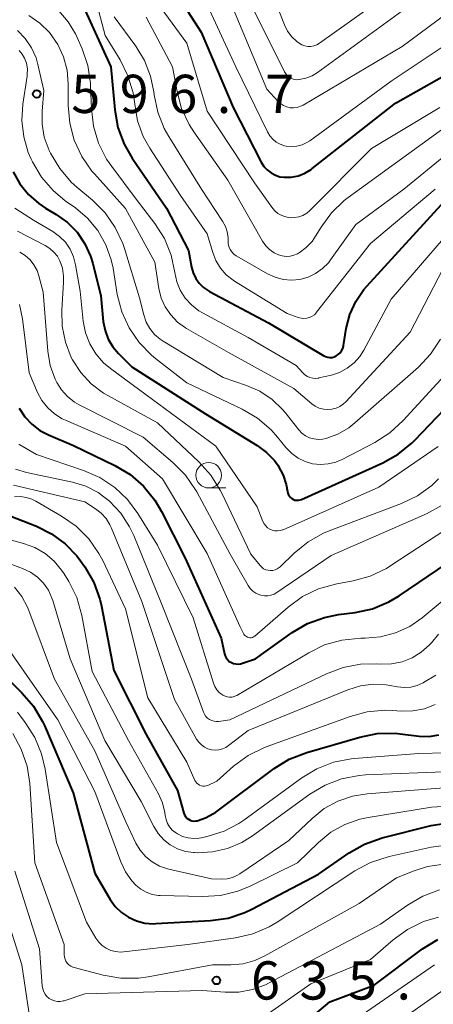
# Model space of a CAD drawing. Units: metres. Extents: x -70000 to -68000, y 19500 to 21000.
# Drawn here: x -68625 to -68585, y 20105 to 20202 of the extents above; entities that cross this region are included whole.
import ezdxf

# ---------------------------------------------------------------- set-up
doc = ezdxf.new("R2010")
doc.units = ezdxf.units.M
for name, color, linetype, lineweight in [('633100_広葉樹林', 7, 'Continuous', 13), ('710100_等高線(計曲線)', 7, 'Continuous', 40), ('710200_等高線(主曲線)', 7, 'Continuous', 13), ('731200_図化機測定による標高点', 7, 'Continuous', 40)]:
    doc.layers.add(name, color=color, linetype=linetype, lineweight=lineweight)
doc.styles.add('Style-WORKING', font='MS Gothic.ttf')

msp = doc.modelspace()

# ---------------------------------------------------------------- linework, layer by layer
at = {"layer": '633100_広葉樹林', "linetype": 'Continuous', "lineweight": 13}
msp.add_line((-68606.86, 20155.73), (-68605.193, 20155.73), dxfattribs=at)
msp.add_circle((-68606.86, 20156.98), 1.25, dxfattribs=at)
at = {"layer": '710100_等高線(計曲線)', "linetype": 'Continuous', "lineweight": 40, "flags": 128}
for points, elevation in [([(-68612.3, 20207.7), (-68607.61, 20200.39), (-68604.48, 20193), (-68601.71, 20187.64), (-68601.45, 20187.24), (-68601.13, 20186.89), (-68600.75, 20186.6), (-68600.33, 20186.38), (-68599.88, 20186.23), (-68599.46, 20186.17), (-68598.77, 20186.19), (-68598.08, 20186.32), (-68597.43, 20186.57), (-68596.84, 20186.93), (-68596.72, 20187.02), (-68588.58, 20193.42), (-68582.27, 20197)], 580), ([(-68619.14, 20202.93), (-68616.46, 20197), (-68616.06, 20192.77), (-68615.75, 20191.05), (-68615.14, 20189.42), (-68614.35, 20188.04), (-68611, 20183.16), (-68608.83, 20179), (-68608.54, 20177.38), (-68608.38, 20176.81), (-68608.13, 20176.27), (-68607.79, 20175.79), (-68607.37, 20175.37), (-68606.88, 20175.04), (-68606.79, 20174.98), (-68601, 20171.92), (-68595.6, 20168.69), (-68595.41, 20168.6), (-68595.2, 20168.54), (-68594.99, 20168.52), (-68594.78, 20168.53), (-68594.57, 20168.58), (-68594.39, 20168.67)], 590), ([(-68626, 20186.71), (-68625.36, 20185.53), (-68624.52, 20184.48), (-68623.51, 20183.59), (-68622.85, 20183.15), (-68621.8, 20182.53), (-68620.7, 20181.74), (-68619.75, 20180.78), (-68618.98, 20179.66), (-68618.42, 20178.43), (-68618.21, 20177.73), (-68617.43, 20174.57), (-68617.18, 20172.05), (-68617.01, 20171.17), (-68616.7, 20170.32), (-68616.24, 20169.55), (-68615.7, 20168.91), (-68614.4, 20167.6), (-68607.18, 20163), (-68602.1, 20159.89), (-68601.19, 20159.22), (-68600.42, 20158.41), (-68600.07, 20157.93), (-68600.01, 20157.84), (-68599.56, 20156.99), (-68599.26, 20156.08), (-68599.14, 20155.39), (-68599.11, 20155.22), (-68599.05, 20155.07), (-68598.96, 20154.92), (-68598.85, 20154.8), (-68598.72, 20154.69), (-68598.57, 20154.61), (-68598.41, 20154.55), (-68598.24, 20154.53), (-68598.08, 20154.53), (-68597.91, 20154.56), (-68597.78, 20154.61), (-68589.81, 20158.2), (-68588.29, 20159.05), (-68586.93, 20160.15)], 600), ([(-68594.39, 20168.67), (-68594.18, 20168.8), (-68594, 20168.98), (-68593.85, 20169.18), (-68593.74, 20169.4), (-68593.67, 20169.64), (-68593.66, 20169.69), (-68593.39, 20171.37), (-68593.04, 20172.73), (-68592.46, 20174.01), (-68591.67, 20175.17), (-68591.38, 20175.52), (-68582.68, 20185)], 590), ([(-68586.93, 20160.15), (-68586.67, 20160.42), (-68581.62, 20165.72)], 600), ([(-68625.42, 20163.55), (-68624.88, 20162.71), (-68624.19, 20161.97), (-68623.39, 20161.36), (-68622.55, 20160.93), (-68620.1, 20159.9), (-68616.04, 20157.94), (-68614.55, 20157.04), (-68613.23, 20155.9), (-68612.13, 20154.55), (-68611.48, 20153.44), (-68609.16, 20148.84), (-68605.65, 20141), (-68605.31, 20139.49), (-68605.25, 20139.27), (-68605.14, 20139.07), (-68605, 20138.89), (-68604.84, 20138.74), (-68604.64, 20138.62), (-68604.44, 20138.53), (-68604.21, 20138.49), (-68603.99, 20138.48), (-68603.76, 20138.51), (-68603.64, 20138.54), (-68602.27, 20139), (-68598.67, 20141.56), (-68597.17, 20142.44), (-68595.53, 20143.04), (-68594.16, 20143.32), (-68592.53, 20143.53), (-68590.83, 20143.9), (-68589.22, 20144.56), (-68588.2, 20145.17), (-68582.54, 20149)], 610), ([(-68626.99, 20153.25), (-68623.73, 20151.99), (-68622.25, 20151.25), (-68620.92, 20150.27), (-68619.77, 20149.08), (-68619.41, 20148.59), (-68618.99, 20147.99), (-68618.11, 20146.48), (-68617.51, 20144.85), (-68617.35, 20144.14), (-68616.14, 20137.86), (-68613, 20131.57), (-68609.93, 20126.07), (-68609.29, 20123.86)], 620), ([(-68628.49, 20138.92), (-68625.16, 20135.66), (-68624.02, 20134.34), (-68623.13, 20132.84), (-68622.95, 20132.44), (-68620.13, 20125.87), (-68618.02, 20117.98), (-68616.51, 20115.42), (-68616.02, 20114.73), (-68615.41, 20114.14), (-68614.71, 20113.66), (-68613.94, 20113.31), (-68613.11, 20113.1), (-68612.27, 20113.03), (-68612.03, 20113.04), (-68606.69, 20113.34), (-68604.97, 20113.59), (-68603.31, 20114.14), (-68602.62, 20114.47), (-68596.12, 20117.88), (-68593.11, 20119.97), (-68591.6, 20120.83), (-68589.86, 20121.44), (-68585.08, 20122.65), (-68583.62, 20122.89)], 630), ([(-68609.29, 20123.86), (-68609.22, 20123.69), (-68609.12, 20123.53), (-68609, 20123.39), (-68608.85, 20123.27), (-68608.69, 20123.18), (-68608.51, 20123.12), (-68608.32, 20123.09), (-68608.13, 20123.1), (-68608, 20123.12), (-68607.17, 20123.4), (-68606.4, 20123.82), (-68606.17, 20123.97), (-68600.45, 20128.23), (-68598.97, 20129.15), (-68597.26, 20129.82), (-68592.07, 20131.32), (-68590.35, 20131.66), (-68588.61, 20131.69), (-68588.1, 20131.64), (-68586.25, 20131.42), (-68585.28, 20131.39), (-68584.33, 20131.53)], 620), ([(-68599.6, 20101.5), (-68595, 20105.37), (-68590.64, 20107), (-68585.91, 20110.57), (-68584.43, 20111.5)], 640)]:
    msp.add_lwpolyline(points, dxfattribs=dict(at, elevation=elevation))
at = {"layer": '710200_等高線(主曲線)', "linetype": 'Continuous', "lineweight": 13, "flags": 128}
for points, elevation in [([(-68628.24, 20221.79), (-68626.84, 20218.53), (-68626.01, 20216.99), (-68624.93, 20215.62), (-68623.81, 20214.6), (-68619.21, 20211), (-68613.92, 20206.08), (-68609, 20199.3), (-68607, 20192.66), (-68602.38, 20185.62), (-68600.69, 20183.24), (-68600.41, 20182.91), (-68600.08, 20182.64), (-68599.71, 20182.43), (-68599.31, 20182.29), (-68598.88, 20182.21), (-68598.46, 20182.22), (-68598.04, 20182.29), (-68597.63, 20182.44), (-68597.26, 20182.66), (-68596.94, 20182.93), (-68590.92, 20189), (-68584.21, 20193)], 582), ([(-68596.01, 20199.32), (-68585.28, 20207), (-68579, 20211.59)], 572), ([(-68602.11, 20207.89), (-68599.44, 20201.11), (-68599.14, 20200.49), (-68598.73, 20199.94), (-68598.23, 20199.47), (-68598, 20199.3), (-68597.74, 20199.15), (-68597.45, 20199.05), (-68597.15, 20199), (-68596.85, 20199), (-68596.56, 20199.06), (-68596.27, 20199.16), (-68596.01, 20199.32)], 572), ([(-68604.61, 20203), (-68601.18, 20194.82), (-68600.09, 20193.62), (-68599.84, 20193.39), (-68599.54, 20193.2), (-68599.22, 20193.07), (-68598.89, 20192.99), (-68598.54, 20192.98), (-68598.2, 20193.02), (-68597.87, 20193.13), (-68597.61, 20193.25), (-68587.92, 20199), (-68578.48, 20206)], 576), ([(-68607.61, 20204.39), (-68604.19, 20197), (-68601.1, 20190.62), (-68600.88, 20190.24), (-68600.59, 20189.91), (-68600.24, 20189.63)], 578), ([(-68617.74, 20202.92), (-68617, 20200.07), (-68615.54, 20197.68), (-68614.77, 20196.12), (-68614.27, 20194.45), (-68614.11, 20193.34), (-68613.83, 20191.72), (-68613.27, 20190.18), (-68612.63, 20189.03), (-68609.61, 20184.39), (-68607, 20180.63), (-68606.47, 20178.81), (-68606.15, 20178.01), (-68605.71, 20177.28), (-68605.14, 20176.63), (-68604.47, 20176.1), (-68604.33, 20176.01), (-68599.18, 20172.82), (-68598.09, 20172.43), (-68597.82, 20172.36), (-68597.54, 20172.33), (-68597.26, 20172.36), (-68597, 20172.43), (-68596.74, 20172.55), (-68596.51, 20172.71), (-68596.32, 20172.9), (-68596.29, 20172.95), (-68591, 20179.69), (-68584.67, 20185)], 588), ([(-68602.67, 20203), (-68599.45, 20196.52), (-68599.32, 20196.31), (-68599.15, 20196.12), (-68598.96, 20195.96), (-68598.74, 20195.84), (-68598.5, 20195.77), (-68598.25, 20195.73), (-68598, 20195.74), (-68597.35, 20195.87), (-68596.73, 20196.11), (-68596.19, 20196.44), (-68586.51, 20203.49)], 574), ([(-68624.49, 20202.02), (-68623.41, 20201.28), (-68622.46, 20200.36), (-68621.64, 20199.2), (-68621.07, 20197.97)], 594), ([(-68621.55, 20202.47), (-68620.63, 20201.42), (-68619.9, 20200.22), (-68619.74, 20199.88), (-68619.25, 20198.77), (-68618.7, 20197.12), (-68618.44, 20195.39), (-68618.42, 20195.07), (-68618.35, 20192.91), (-68618.15, 20191.18), (-68617.64, 20189.51), (-68616.86, 20187.96), (-68616.35, 20187.22), (-68613.96, 20184.04), (-68612.13, 20181.63), (-68611.2, 20180.16), (-68610.54, 20178.54), (-68610.17, 20176.83), (-68609.98, 20175.94), (-68609.64, 20175.1), (-68609.15, 20174.33), (-68608.54, 20173.66), (-68607.83, 20173.1)], 592), ([(-68616.12, 20201.88), (-68614, 20199.01), (-68613.15, 20197.61), (-68612.55, 20196.08), (-68612.23, 20194.53), (-68612.2, 20194.26), (-68611.85, 20192.56), (-68611.21, 20190.94), (-68610.78, 20190.16), (-68607.58, 20185), (-68605.5, 20181.86), (-68605.23, 20181.36)], 586), ([(-68613, 20201.86), (-68610.4, 20197), (-68609.96, 20194.58), (-68609.51, 20192.9), (-68608.76, 20191.33), (-68608.32, 20190.63), (-68605, 20185.9), (-68601.58, 20179.91), (-68601.27, 20179.47), (-68600.89, 20179.09), (-68600.45, 20178.77), (-68600.02, 20178.56), (-68599.65, 20178.46), (-68599.27, 20178.41), (-68598.89, 20178.44), (-68598.51, 20178.53), (-68598.16, 20178.68), (-68598.07, 20178.74), (-68598, 20178.78), (-68597.32, 20179.28), (-68596.74, 20179.89), (-68596.39, 20180.4), (-68595.86, 20181.28), (-68594.83, 20182.69), (-68593.58, 20183.89), (-68593.19, 20184.19), (-68583, 20191.62)], 584), ([(-68600.24, 20189.63), (-68599.86, 20189.41), (-68599.44, 20189.27), (-68599.27, 20189.23), (-68598.75, 20189.18), (-68598.23, 20189.23), (-68597.72, 20189.36), (-68597.24, 20189.58), (-68596.96, 20189.76), (-68589, 20195.59), (-68580.86, 20201)], 578), ([(-68625.57, 20200.54), (-68624.82, 20199.76), (-68624.21, 20198.87), (-68623.77, 20197.88), (-68623.59, 20197.24), (-68623, 20194.67), (-68623.18, 20192.65), (-68623.18, 20191.38), (-68622.97, 20190.12), (-68622.48, 20188.81), (-68622.34, 20188.52), (-68621.45, 20187.02), (-68620.32, 20185.7), (-68619.77, 20185.21), (-68618.24, 20183.92), (-68617.01, 20182.69), (-68616.01, 20181.26), (-68615.27, 20179.68), (-68615.11, 20179.2), (-68613.63, 20174.37), (-68613.22, 20172.68), (-68612.98, 20171.99), (-68612.63, 20171.35), (-68612.17, 20170.78), (-68611.62, 20170.3), (-68611.32, 20170.1), (-68605.45, 20166.55), (-68603.16, 20165.78), (-68601.85, 20165.2), (-68600.66, 20164.41), (-68599.63, 20163.42), (-68599.36, 20163.11), (-68598.03, 20161.43), (-68597.73, 20161.11), (-68597.38, 20160.85), (-68596.98, 20160.65), (-68596.56, 20160.53), (-68596.12, 20160.48), (-68595.68, 20160.51), (-68595.39, 20160.57), (-68594.23, 20160.99), (-68593.15, 20161.62), (-68592.54, 20162.1), (-68586.33, 20167.58), (-68585.13, 20168.84), (-68584.16, 20170.3)], 596), ([(-68625.41, 20198.6), (-68625.12, 20198.25), (-68624.9, 20197.86), (-68624.71, 20197.34), (-68624.62, 20196.79), (-68624.63, 20196.24), (-68624.65, 20196.07), (-68625.06, 20193.34), (-68625.16, 20191.73), (-68624.98, 20190.13), (-68624.53, 20188.59), (-68624.24, 20187.94), (-68624.12, 20187.68), (-68623.22, 20186.19), (-68622.09, 20184.87), (-68620.91, 20183.88), (-68619.92, 20183.19), (-68618.72, 20182.16), (-68617.71, 20180.95), (-68616.93, 20179.57), (-68616.4, 20178.08), (-68616.23, 20177.28), (-68615.81, 20174.69), (-68615.37, 20173), (-68614.65, 20171.41), (-68613.67, 20169.97), (-68612.45, 20168.73), (-68612.08, 20168.43), (-68609, 20166.03), (-68603.58, 20163.44), (-68602.08, 20162.56), (-68600.75, 20161.42), (-68600.11, 20160.7), (-68599.27, 20159.66), (-68598.73, 20159.11), (-68598.11, 20158.66), (-68597.42, 20158.32), (-68596.68, 20158.11), (-68595.92, 20158.03), (-68595.15, 20158.08), (-68594.4, 20158.26), (-68593.8, 20158.52), (-68590.58, 20160.2), (-68589.11, 20161.14), (-68587.8, 20162.34), (-68583.06, 20167.55)], 598), ([(-68621.07, 20197.97), (-68620.72, 20196.67), (-68620.61, 20195.32), (-68620.61, 20193.22), (-68620.47, 20191.48), (-68620.02, 20189.8), (-68619.29, 20188.21), (-68618.29, 20186.78), (-68618.06, 20186.52), (-68615, 20183.1), (-68612.14, 20177.86), (-68611.73, 20175.27), (-68611.5, 20174.34), (-68611.11, 20173.47), (-68610.58, 20172.68), (-68609.92, 20171.99), (-68609.14, 20171.43), (-68609.05, 20171.37), (-68604.91, 20169), (-68598.52, 20165.48), (-68596.76, 20163.98), (-68596.42, 20163.74), (-68596.04, 20163.56), (-68595.63, 20163.45), (-68595.22, 20163.41), (-68594.8, 20163.44), (-68594.39, 20163.54), (-68594.01, 20163.72), (-68593.67, 20163.96), (-68593.43, 20164.18), (-68587.13, 20171), (-68583.93, 20177.17)], 594), ([(-68605.23, 20181.36), (-68605.05, 20180.83), (-68604.97, 20180.28), (-68604.97, 20179.97), (-68604.95, 20179.67), (-68604.88, 20179.38), (-68604.77, 20179.11), (-68604.6, 20178.86), (-68604.4, 20178.64), (-68604.16, 20178.47), (-68604.11, 20178.43), (-68601.1, 20176.72), (-68600.36, 20176.37), (-68599.56, 20176.17), (-68598.74, 20176.1), (-68597.92, 20176.17), (-68597.13, 20176.39), (-68596.39, 20176.74), (-68595.71, 20177.22), (-68595.14, 20177.8), (-68594.92, 20178.08), (-68592.44, 20181.56), (-68587.75, 20185), (-68580.45, 20190.98)], 586), ([(-68625.86, 20183.14), (-68624.02, 20181.98), (-68622.14, 20180.86), (-68621.47, 20180.38), (-68620.9, 20179.8), (-68620.43, 20179.12), (-68620.09, 20178.37), (-68619.89, 20177.59), (-68619.45, 20175), (-68619.15, 20172.08), (-68618.92, 20170.94), (-68618.51, 20169.85), (-68617.91, 20168.86), (-68617.15, 20167.98), (-68616.48, 20167.42), (-68613, 20164.85), (-68606.17, 20159.83), (-68602.12, 20153.88), (-68601.55, 20152.45), (-68601.44, 20152.22), (-68601.28, 20152.01), (-68601.09, 20151.83), (-68600.88, 20151.69)], 602), ([(-68607.83, 20173.1), (-68607.47, 20172.89), (-68603, 20170.49), (-68598.28, 20167.72), (-68597.64, 20167.01), (-68597.43, 20166.81), (-68597.2, 20166.66), (-68596.94, 20166.55), (-68596.66, 20166.48), (-68596.38, 20166.47), (-68596.1, 20166.5), (-68596.07, 20166.51), (-68594.85, 20166.79), (-68594.05, 20167.06), (-68593.3, 20167.46), (-68592.63, 20167.98), (-68592.07, 20168.61), (-68591.67, 20169.24), (-68589, 20174.24), (-68581, 20183.49)], 592), ([(-68625.57, 20180.88), (-68622.86, 20179.5), (-68622.41, 20179.21), (-68622.01, 20178.85), (-68621.68, 20178.43), (-68621.44, 20178), (-68621.19, 20177.27), (-68621.07, 20176.5), (-68621.07, 20175.91), (-68621.25, 20173.16), (-68621.21, 20171.57)], 604), ([(-68625.37, 20178.82), (-68624.83, 20178.5), (-68624.36, 20178.08), (-68623.97, 20177.59), (-68623.67, 20177.03), (-68623.49, 20176.51), (-68623.07, 20174.93), (-68622.61, 20169.15), (-68622.37, 20167.73), (-68621.89, 20166.38), (-68621.74, 20166.07), (-68621.28, 20165.33)], 606), ([(-68625.38, 20173.72), (-68625.09, 20172.31), (-68624.43, 20167), (-68623.62, 20165.1), (-68623.19, 20164.3), (-68622.63, 20163.59), (-68621.96, 20162.99), (-68621.2, 20162.51), (-68620.9, 20162.38), (-68615, 20159.83), (-68611.39, 20156.61), (-68607, 20149.32), (-68603.81, 20142.19), (-68603.41, 20141.42), (-68603.34, 20141.32), (-68603.26, 20141.23), (-68603.16, 20141.16), (-68603.06, 20141.1), (-68602.94, 20141.07), (-68602.82, 20141.06), (-68602.7, 20141.06), (-68602.58, 20141.09), (-68602.47, 20141.14), (-68602.37, 20141.2), (-68602.34, 20141.22), (-68599.07, 20144.06), (-68597.66, 20145.09), (-68596.1, 20145.85), (-68594.3, 20146.35), (-68592.72, 20146.64), (-68591.04, 20147.1), (-68589.46, 20147.84), (-68589.01, 20148.12), (-68582.78, 20152.21)], 608), ([(-68621.21, 20171.57), (-68620.9, 20170.01), (-68620.33, 20168.53), (-68620.21, 20168.3), (-68619.39, 20167.04), (-68618.36, 20165.94), (-68617.16, 20165.03), (-68616.74, 20164.78), (-68611.89, 20162.11), (-68607.82, 20158.29), (-68606.65, 20157), (-68605.73, 20155.52), (-68605.62, 20155.29), (-68602.75, 20149.25), (-68601.83, 20148.12), (-68601.67, 20147.96), (-68601.48, 20147.82), (-68601.27, 20147.72), (-68601.05, 20147.66), (-68600.82, 20147.63), (-68600.58, 20147.65), (-68600.36, 20147.71), (-68600.15, 20147.81), (-68599.95, 20147.94), (-68599.87, 20148.01), (-68598.48, 20149.35), (-68597.13, 20150.45), (-68595.61, 20151.3), (-68595.07, 20151.52), (-68587.99, 20154.2), (-68586.42, 20154.96), (-68585.01, 20155.98), (-68584.34, 20156.62)], 604), ([(-68621.28, 20165.33), (-68620.7, 20164.68), (-68620.01, 20164.15), (-68619.54, 20163.88), (-68613.28, 20160.72), (-68610.36, 20158.22), (-68609.13, 20156.98), (-68608.14, 20155.55), (-68608.02, 20155.34), (-68604.75, 20149.25), (-68603, 20146.17), (-68602.8, 20145.88), (-68602.55, 20145.63), (-68602.26, 20145.43), (-68601.94, 20145.28), (-68601.74, 20145.21), (-68601.41, 20145.16), (-68601.08, 20145.16), (-68600.76, 20145.22), (-68600.44, 20145.34), (-68600.19, 20145.49), (-68594.88, 20149.12), (-68585.52, 20153.21), (-68583.99, 20154.05)], 606), ([(-68625.44, 20160.01), (-68625.36, 20159.96), (-68623.72, 20159), (-68619.11, 20157.45), (-68617.52, 20156.76), (-68616.06, 20155.79), (-68614.8, 20154.59), (-68613.8, 20153.24), (-68611.87, 20150.13), (-68608.39, 20143), (-68606.4, 20136.61), (-68606.26, 20136.26), (-68606.06, 20135.95), (-68605.81, 20135.67), (-68605.52, 20135.45), (-68605.47, 20135.42), (-68605.26, 20135.32), (-68605.04, 20135.25), (-68604.81, 20135.22), (-68604.57, 20135.24), (-68604.35, 20135.29), (-68604.13, 20135.39), (-68604.09, 20135.41), (-68597.07, 20139.59), (-68595.51, 20140.35), (-68593.83, 20140.82), (-68591.96, 20141), (-68591.55, 20141), (-68590.03, 20141.13), (-68588.56, 20141.53), (-68587.17, 20142.17), (-68585.96, 20143.02), (-68580.11, 20147.87)], 612), ([(-68600.88, 20151.69), (-68600.64, 20151.59), (-68600.39, 20151.53), (-68600.13, 20151.52), (-68599.87, 20151.55), (-68599.63, 20151.62), (-68599.57, 20151.64), (-68590.19, 20155.81), (-68584.39, 20159.8)], 602), ([(-68625.77, 20157.57), (-68624.69, 20157.24), (-68620.21, 20156.29), (-68618.9, 20155.9), (-68617.68, 20155.27), (-68616.57, 20154.44), (-68615.47, 20153.26), (-68614.6, 20151.91), (-68614.2, 20151.07), (-68611.51, 20144.49), (-68608.53, 20137), (-68607.37, 20133.77), (-68607.27, 20133.55), (-68607.14, 20133.35), (-68606.97, 20133.18), (-68606.77, 20133.04)], 614), ([(-68625.99, 20156.01), (-68619, 20154.37), (-68617.94, 20153.68), (-68617.39, 20153.25), (-68616.91, 20152.73), (-68616.54, 20152.13), (-68616.41, 20151.84), (-68613.4, 20144.6), (-68610.21, 20135), (-68608.04, 20131.12), (-68607.83, 20130.82), (-68607.58, 20130.55), (-68607.28, 20130.34), (-68606.95, 20130.18), (-68606.6, 20130.08), (-68606.23, 20130.04), (-68605.87, 20130.07), (-68605.51, 20130.16), (-68605.18, 20130.31), (-68604.93, 20130.48), (-68603, 20131.95), (-68593.22, 20135.96), (-68592.01, 20136.33), (-68590.74, 20136.49), (-68589.48, 20136.43), (-68589.11, 20136.38), (-68588.36, 20136.23), (-68587.72, 20136.17), (-68587.08, 20136.22), (-68586.46, 20136.38), (-68585.87, 20136.65), (-68585.81, 20136.68), (-68584.62, 20137.38)], 616), ([(-68625.88, 20154.86), (-68625.3, 20154.88), (-68624.72, 20154.8), (-68624.17, 20154.63), (-68623.78, 20154.43), (-68621.27, 20152.98), (-68619.84, 20151.98), (-68618.61, 20150.74), (-68617.61, 20149.31), (-68617.24, 20148.62), (-68615, 20143.89), (-68612.83, 20135.17), (-68609, 20128.87), (-68608.21, 20127.07), (-68608.13, 20126.92), (-68608.02, 20126.79), (-68607.9, 20126.69), (-68607.76, 20126.6), (-68607.61, 20126.54), (-68607.44, 20126.51), (-68607.28, 20126.51), (-68607.12, 20126.53), (-68606.96, 20126.58), (-68606.94, 20126.59), (-68606.07, 20127), (-68604.42, 20128.46), (-68603.01, 20129.5), (-68601.45, 20130.27), (-68601.22, 20130.36), (-68593.02, 20133.35), (-68591.34, 20133.8), (-68589.6, 20133.96), (-68588.85, 20133.93), (-68588, 20133.87), (-68586.86, 20133.88), (-68585.74, 20134.09), (-68584.67, 20134.5)], 618), ([(-68627.61, 20151), (-68624.99, 20150.3), (-68623.9, 20149.9), (-68622.89, 20149.32), (-68622, 20148.57), (-68621.26, 20147.68), (-68621.01, 20147.3), (-68620.56, 20146.55), (-68619.79, 20144.99), (-68619.29, 20143.22), (-68618.27, 20137.73), (-68614.72, 20131), (-68611.79, 20125.76), (-68611.4, 20124.88), (-68611.16, 20123.94), (-68611.12, 20123.63), (-68611.04, 20123.23), (-68610.9, 20122.86), (-68610.69, 20122.52), (-68610.43, 20122.21), (-68610.12, 20121.96), (-68610.02, 20121.9), (-68609.91, 20121.83), (-68609.41, 20121.59), (-68608.88, 20121.44), (-68608.33, 20121.38), (-68607.78, 20121.41), (-68607.58, 20121.45), (-68606.91, 20121.6), (-68605.36, 20122.09), (-68603.92, 20122.84)], 622), ([(-68627.33, 20148.67), (-68625.08, 20147.83), (-68624.32, 20147.47), (-68623.63, 20146.99), (-68623.04, 20146.39), (-68622.56, 20145.7), (-68622.21, 20144.94), (-68622.13, 20144.7), (-68620.42, 20139), (-68617.02, 20130.98), (-68613.47, 20125)], 624), ([(-68625.89, 20146), (-68625.16, 20145.08), (-68624.6, 20144.05), (-68624.46, 20143.71), (-68621.96, 20137), (-68618.02, 20129.98), (-68614.98, 20123), (-68613.99, 20120.94), (-68613.57, 20120.23), (-68613.03, 20119.6), (-68612.39, 20119.08), (-68611.68, 20118.68), (-68610.9, 20118.4), (-68610.77, 20118.37), (-68606.58, 20117.42), (-68605.6, 20117.4), (-68605.06, 20117.44), (-68604.53, 20117.57), (-68604.04, 20117.79), (-68603.8, 20117.93), (-68599, 20121.18), (-68596.73, 20123.35), (-68595.55, 20124.31), (-68594.21, 20125.05), (-68592.77, 20125.54), (-68591.34, 20125.77), (-68583, 20126.4)], 626), ([(-68606.77, 20133.04), (-68606.55, 20132.94), (-68606.32, 20132.87), (-68606.08, 20132.85), (-68605.9, 20132.86), (-68604.79, 20133), (-68595.33, 20137.53), (-68593.7, 20138.14), (-68591.99, 20138.46), (-68590.42, 20138.49), (-68590, 20138.46), (-68588.95, 20138.49), (-68587.92, 20138.7), (-68586.94, 20139.09), (-68586.05, 20139.64), (-68585.26, 20140.33), (-68585.05, 20140.57), (-68584.34, 20141.41)], 614), ([(-68626.89, 20140.56), (-68624.66, 20137.34), (-68621.62, 20133), (-68618.01, 20125.99), (-68615.48, 20119.11), (-68615.02, 20118.13), (-68614.4, 20117.25), (-68614, 20116.82), (-68613.52, 20116.42), (-68612.98, 20116.12), (-68612.39, 20115.91), (-68611.78, 20115.81), (-68611.6, 20115.8), (-68607.46, 20115.7), (-68605.72, 20115.81), (-68604.02, 20116.22), (-68602.79, 20116.72), (-68598.16, 20119), (-68596.11, 20121), (-68594.9, 20121.99), (-68593.54, 20122.76), (-68592.06, 20123.28), (-68591.24, 20123.45), (-68585.04, 20124.44), (-68583.34, 20124.56)], 628), ([(-68643.72, 20134.8), (-68642.05, 20134.3), (-68640.32, 20134.11), (-68634.82, 20133.96), (-68633.47, 20133.81), (-68632.17, 20133.42), (-68631.39, 20133.06), (-68630.6, 20132.55), (-68629.91, 20131.91), (-68629.34, 20131.16), (-68629.02, 20130.57), (-68628.45, 20129.37), (-68627.86, 20127.73), (-68627.55, 20126.01), (-68627.54, 20124.4), (-68627.87, 20119.91), (-68627.85, 20118.17), (-68627.53, 20116.45), (-68627.43, 20116.14), (-68625.16, 20109), (-68624.48, 20104.4)], 638), ([(-68625.6, 20133.76), (-68624.84, 20132.76), (-68623.9, 20131.29), (-68623.23, 20129.68), (-68622.89, 20128.19), (-68621.78, 20121), (-68618.83, 20113.17), (-68617.92, 20111.62), (-68617.63, 20111.23), (-68617.29, 20110.89), (-68616.89, 20110.62), (-68616.45, 20110.42), (-68615.98, 20110.3), (-68615.5, 20110.26), (-68615.21, 20110.28), (-68608.89, 20111), (-68604.25, 20111.66), (-68602.55, 20112.05), (-68600.95, 20112.73), (-68600.16, 20113.2), (-68592.54, 20118.21), (-68591.01, 20119.04), (-68589.2, 20119.62), (-68585.08, 20120.52), (-68583.35, 20120.75)], 632), ([(-68626.04, 20131.66), (-68625.21, 20130.13), (-68624.65, 20128.47), (-68624.39, 20126.77), (-68623.88, 20119), (-68621.01, 20111), (-68621.01, 20110), (-68620.99, 20109.77), (-68620.93, 20109.56), (-68620.84, 20109.35), (-68620.71, 20109.16), (-68620.55, 20109), (-68620.36, 20108.87), (-68620.15, 20108.78), (-68620.04, 20108.74), (-68617.18, 20107.99), (-68615.46, 20107.69), (-68613.72, 20107.69), (-68612.78, 20107.82), (-68606.49, 20109), (-68604.7, 20109), (-68603.5, 20109.11), (-68602.34, 20109.42), (-68601.35, 20109.87), (-68592.14, 20115), (-68588.48, 20117.52), (-68586.74, 20118.23), (-68585.43, 20118.64), (-68584.07, 20118.82)], 634), ([(-68603.92, 20122.84), (-68603.42, 20123.18), (-68597.75, 20127.32), (-68596.26, 20128.22), (-68594.63, 20128.85), (-68592.92, 20129.19), (-68592.62, 20129.22), (-68586.29, 20129.71), (-68583.65, 20129.77)], 622), ([(-68613.47, 20125), (-68612.24, 20122.55), (-68611.81, 20121.86), (-68611.27, 20121.26), (-68610.63, 20120.75), (-68609.91, 20120.37), (-68609.14, 20120.12), (-68608.34, 20120), (-68608.26, 20120), (-68608, 20119.99), (-68606.49, 20120.06), (-68605.01, 20120.4), (-68603.62, 20120.98), (-68602.57, 20121.64), (-68596.96, 20125.71), (-68595.46, 20126.61), (-68593.84, 20127.23), (-68592.12, 20127.57), (-68591.49, 20127.61), (-68583, 20127.96)], 624), ([(-68625.83, 20118.17), (-68623.43, 20110.57), (-68623.16, 20106.93), (-68623.11, 20106.64), (-68623.02, 20106.37), (-68622.88, 20106.12), (-68622.7, 20105.9), (-68622.48, 20105.72), (-68622.23, 20105.57), (-68621.96, 20105.47), (-68621.68, 20105.41), (-68621.4, 20105.41), (-68621.11, 20105.46), (-68621, 20105.49), (-68619, 20106.16), (-68607.51, 20106.49), (-68605.25, 20106.31), (-68603.9, 20106.33), (-68602.56, 20106.57), (-68601.29, 20107.05), (-68601, 20107.2), (-68590.04, 20113), (-68587.4, 20114.86), (-68585.89, 20115.74), (-68584.26, 20116.34)], 636), ([(-68601.34, 20104), (-68596.85, 20107.15), (-68591, 20109.53), (-68588.8, 20111.45), (-68587.39, 20112.48), (-68585.82, 20113.24), (-68584.34, 20113.68)], 638), ([(-68595, 20101.9), (-68584.76, 20109)], 642), ([(-68589.25, 20102.75), (-68583.46, 20106.81)], 644)]:
    msp.add_lwpolyline(points, dxfattribs=dict(at, elevation=elevation))
at = {"layer": '731200_図化機測定による標高点', "linetype": 'Continuous', "lineweight": 40}
for centre in [(-68623.7, 20194.34, 596.71), (-68606.1, 20107.47, 635.25)]:
    msp.add_circle(centre, 0.375, dxfattribs=at)

# ---------------------------------------------------------------- texts
at = {"layer": '731200_図化機測定による標高点', "linetype": 'Continuous', "lineweight": 40, "style": 'Style-WORKING'}
for s, p in [('5', (-68620.32, 20192.47, -9.999)), ('9', (-68615.57, 20192.47, -9.999)), ('6', (-68610.82, 20192.47, -9.999)), ('7', (-68601.32, 20192.47, -9.999)), ('.', (-68606.07, 20192.47, -9.999)), ('6', (-68602.72, 20105.6, -9.999)), ('3', (-68597.97, 20105.6, -9.999)), ('5', (-68593.22, 20105.6, -9.999)), ('.', (-68588.47, 20105.6, -9.999))]:
    msp.add_text(s, height=3.75, dxfattribs=at).set_placement(p)

doc.saveas('drawing.dxf')
